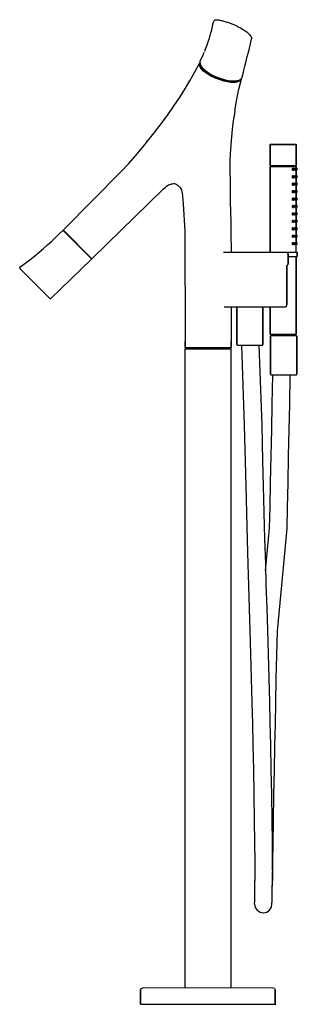
# Model space of a CAD drawing. Extents: x 0 to 254, y 102 to 1002.
import ezdxf

# ---------------------------------------------------------------- set-up
doc = ezdxf.new("R2010")
doc.units = 0
doc.header["$MEASUREMENT"] = 0

msp = doc.modelspace()

# ---------------------------------------------------------------- linework, layer by layer
for p, q in [((176.82, 997.74), (177.17, 999.42)), ((177.17, 999.42), (177.23, 999.64)), ((177.23, 999.64), (177.35, 1000.03)), ((177.35, 1000.03), (177.42, 1000.22)), ((177.42, 1000.22), (177.75, 1000.95)), ((177.75, 1000.95), (177.96, 1001.26)), ((177.96, 1001.26), (178.13, 1001.47)), ((178.13, 1001.47), (178.52, 1001.78)), ((178.52, 1001.78), (179, 1001.98)), ((179, 1001.98), (179.2, 1002.04)), ((179.2, 1002.04), (179.53, 1002.11)), ((179.53, 1002.11), (179.96, 1002.15)), ((179.96, 1002.15), (180.42, 1002.16)), ((180.42, 1002.16), (181.31, 1002.09)), ((181.31, 1002.09), (182.28, 1001.95)), ((182.28, 1001.95), (182.95, 1001.82)), ((182.95, 1001.82), (184.22, 1001.52)), ((184.22, 1001.52), (185.07, 1001.3)), ((185.07, 1001.3), (186.77, 1000.81)), ((186.77, 1000.81), (189.48, 999.96)), ((189.48, 999.96), (190.01, 999.78)), ((190.01, 999.78), (192.69, 998.84)), ((174.98, 990.21), (175.12, 990.71)), ((175.12, 990.71), (175.68, 992.91)), ((175.68, 992.91), (176.74, 997.33)), ((176.47, 996.18), (176.82, 997.74)), ((192.69, 998.84), (195.05, 997.93)), ((195.05, 997.93), (196.49, 997.35)), ((196.49, 997.35), (197.92, 996.73)), ((197.92, 996.73), (198.95, 996.25)), ((198.95, 996.25), (199.96, 995.76)), ((199.96, 995.76), (201.94, 994.72)), ((201.94, 994.72), (203.73, 993.7)), ((203.73, 993.7), (205.32, 992.7)), ((205.32, 992.7), (206.81, 991.68)), ((206.81, 991.68), (208.16, 990.65)), ((208.16, 990.65), (209.02, 989.92)), ((171.47, 979.11), (172.46, 981.95)), ((172.46, 981.95), (173.41, 984.81)), ((172.62, 982.35), (173.41, 984.81)), ((173.15, 984.04), (173.53, 985.22)), ((173.15, 984.04), (173.53, 985.22)), ((173.53, 985.22), (174.39, 988.12)), ((174.39, 988.12), (175.01, 990.3)), ((209.02, 989.92), (209.79, 989.2)), ((209.79, 989.2), (210.44, 988.49)), ((210.44, 988.49), (211, 987.8)), ((210.87, 978.79), (212.22, 984.29)), ((211, 987.8), (211.51, 987.02)), ((211.51, 987.02), (211.62, 986.85)), ((211.62, 986.85), (211.98, 986.09)), ((211.98, 986.09), (212.19, 985.37)), ((212.19, 985.37), (212.23, 984.81)), ((212.22, 984.29), (212.23, 984.7)), ((212.23, 984.7), (212.23, 984.81)), ((167.76, 969.72), (168.93, 972.46)), ((169.32, 973.43), (170.34, 976.04)), ((169.32, 973.43), (170.34, 976.04)), ((170.34, 976.04), (171.47, 979.11)), ((208.28, 968.37), (209.56, 973.52)), ((209.56, 973.52), (210.87, 978.79)), ((164.99, 962.78), (165.05, 963.45)), ((165.05, 963.45), (165.13, 963.85)), ((165.13, 963.85), (165.25, 964.23)), ((165.25, 964.23), (166.49, 966.85)), ((166.49, 966.85), (167.75, 969.69)), ((167.76, 969.72), (167.95, 970.14)), ((206.94, 963.02), (208.28, 968.37)), ((155.75, 946.16), (160.35, 954.39)), ((160.35, 954.39), (164.81, 962.81)), ((164.3, 961.35), (164.44, 961.13)), ((164.44, 961.13), (164.56, 959.64)), ((164.56, 959.64), (164.94, 959.27)), ((164.71, 961.74), (164.86, 962.44)), ((164.71, 961.74), (164.73, 960.99)), ((164.73, 960.99), (164.91, 960.19)), ((164.81, 962.81), (165.01, 963.02)), ((164.86, 962.44), (164.99, 962.81)), ((164.86, 962.44), (164.97, 962.68)), ((164.91, 960.19), (165.25, 959.35)), ((164.93, 962.29), (165, 962.7)), ((164.93, 962.29), (165.02, 962.54)), ((164.93, 962.29), (164.97, 962.27)), ((164.94, 959.27), (165.58, 957.74)), ((164.99, 962.78), (165.1, 961.9)), ((165.03, 962.47), (165.06, 961.81)), ((165.06, 961.81), (165.25, 961.01)), ((165.1, 961.9), (165.42, 960.96)), ((165.25, 961.01), (165.6, 960.17)), ((165.25, 959.35), (165.75, 958.47)), ((165.42, 960.96), (165.52, 960.75)), ((165.52, 960.75), (166.04, 959.77)), ((165.58, 957.74), (166.26, 957.24)), ((165.6, 960.17), (166.11, 959.29)), ((165.75, 958.47), (166.4, 957.57)), ((166.04, 959.77), (166.75, 958.75)), ((166.11, 959.29), (166.76, 958.39)), ((166.26, 957.24), (167.32, 955.72)), ((166.4, 957.57), (167.2, 956.65)), ((166.75, 958.75), (167.58, 957.79)), ((166.76, 958.39), (167.57, 957.47)), ((167.2, 956.65), (168.14, 955.71)), ((167.32, 955.72), (168.34, 955.1)), ((167.57, 957.47), (168.51, 956.54)), ((167.58, 957.79), (168.6, 956.77)), ((168.14, 955.71), (169.21, 954.77)), ((168.51, 956.54), (169.58, 955.61)), ((168.6, 956.77), (169.83, 955.71)), ((169.21, 954.77), (170.41, 953.84)), ((169.58, 955.61), (170.78, 954.68)), ((169.83, 955.71), (171.22, 954.66)), ((170.78, 954.68), (172.09, 953.76)), ((171.22, 954.66), (172.74, 953.63)), ((204.7, 954.06), (205.47, 957.19)), ((205.47, 957.19), (206.05, 959.54)), ((206.05, 959.54), (206.94, 963.02)), ((153.94, 943.06), (155.75, 946.16)), ((170.41, 953.84), (171.72, 952.91)), ((171.72, 952.91), (173.14, 952.01)), ((172.09, 953.76), (173.5, 952.86)), ((172.74, 953.63), (174.39, 952.63)), ((173.14, 952.01), (174.64, 951.13)), ((173.5, 952.86), (174.99, 951.99)), ((174.39, 952.63), (175.92, 951.78)), ((174.64, 951.13), (176.22, 950.29)), ((174.99, 951.99), (176.57, 951.16)), ((175.92, 951.78), (177.52, 950.97)), ((176.22, 950.29), (177.87, 949.49)), ((176.57, 951.16), (178.21, 950.37)), ((177.52, 950.97), (179.29, 950.16)), ((177.87, 949.49), (179.57, 948.75)), ((178.21, 950.37), (179.9, 949.62)), ((179.29, 950.16), (181.23, 949.36)), ((179.57, 948.75), (181.32, 948.04)), ((179.9, 949.62), (181.66, 948.91)), ((181.23, 949.36), (183.19, 948.63)), ((181.32, 948.04), (183.09, 947.41)), ((181.66, 948.91), (183.45, 948.27)), ((183.09, 947.41), (184.87, 946.84)), ((183.19, 948.63), (185.18, 947.98)), ((183.45, 948.27), (185.25, 947.7)), ((184.87, 946.84), (186.63, 946.34)), ((185.18, 947.98), (187.15, 947.43)), ((185.25, 947.7), (187.03, 947.2)), ((186.63, 946.34), (188.37, 945.92)), ((187.03, 947.2), (188.7, 946.8)), ((187.15, 947.43), (189.09, 946.97)), ((188.37, 945.92), (190.08, 945.59)), ((188.7, 946.8), (190.34, 946.47)), ((189.09, 946.97), (190.98, 946.61)), ((190.08, 945.59), (191.72, 945.33)), ((190.34, 946.47), (191.92, 946.22)), ((190.98, 946.61), (192.79, 946.36)), ((191.92, 946.22), (193.44, 946.05)), ((192.79, 946.36), (194.52, 946.22)), ((193.44, 946.05), (194.89, 945.96)), ((194.52, 946.22), (196.13, 946.18)), ((194.89, 945.96), (196.25, 945.95)), ((196.13, 946.18), (197.61, 946.26)), ((196.25, 945.95), (197.52, 946.02)), ((197.5, 945.18), (198.67, 945.36)), ((197.52, 946.02), (198.68, 946.17)), ((197.61, 946.26), (198.54, 946.37)), ((198.54, 946.37), (198.86, 946.42)), ((198.67, 945.36), (199.72, 945.63)), ((198.68, 946.17), (199.72, 946.4)), ((198.86, 946.42), (199.91, 946.67)), ((199.72, 946.4), (200.64, 946.71)), ((199.72, 945.63), (200.63, 945.98)), ((199.91, 946.67), (200.83, 946.99)), ((200.63, 945.98), (201.39, 946.41)), ((200.64, 946.71), (201.43, 947.1)), ((200.83, 946.99), (201.05, 947.08)), ((201.05, 947.08), (201.94, 947.55)), ((201.39, 946.41), (202, 946.92)), ((201.43, 947.1), (202.08, 947.55)), ((201.71, 943.16), (202.88, 947.82)), ((201.94, 947.55), (202.65, 948.11)), ((202, 946.92), (202.45, 947.5)), ((202.08, 947.55), (202.52, 948.01)), ((202.45, 947.5), (202.75, 948.15)), ((202.45, 947.5), (202.63, 947.9)), ((202.63, 947.9), (202.79, 948.29)), ((202.65, 948.11), (203.16, 948.76)), ((202.75, 948.15), (202.81, 948.32)), ((202.75, 948.15), (202.76, 948.21)), ((202.88, 947.82), (202.96, 948.5)), ((203.16, 948.76), (203.29, 948.98)), ((203.29, 948.98), (203.47, 949.34)), ((203.47, 949.34), (203.6, 949.72)), ((203.6, 949.72), (204.7, 954.06)), ((149.39, 935.63), (151.74, 939.41)), ((151.74, 939.41), (153.94, 943.06)), ((191.72, 945.33), (193.3, 945.16)), ((193.3, 945.16), (194.8, 945.08)), ((194.8, 945.08), (196.2, 945.09)), ((196.2, 945.09), (197.5, 945.18)), ((199.64, 933.96), (200.63, 938.54)), ((200.63, 938.54), (201.71, 943.16)), ((141.46, 923.61), (146.88, 931.72)), ((146.88, 931.72), (149.39, 935.63)), ((196.94, 918.97), (198.74, 929.4)), ((198.74, 929.4), (199.64, 933.96)), ((135.58, 915.24), (141.46, 923.61)), ((196.94, 918.97), (196.2, 913.71)), ((129.39, 906.82), (135.58, 915.24)), ((195.12, 905.23), (196.2, 913.71)), ((123.08, 898.56), (129.39, 906.82)), ((193.72, 891.63), (195.12, 905.23)), ((113.56, 886.69), (118.27, 892.48)), ((118.27, 892.48), (123.08, 898.56)), ((192.84, 879.46), (193.72, 891.63)), ((106.29, 878.08), (113.56, 886.69)), ((229.07, 887.98), (229.57, 888.48)), ((229.07, 868.98), (229.07, 887.98)), ((229.07, 887.98), (229.07, 868.98)), ((229.07, 887.98), (229.47, 887.98)), ((229.47, 887.98), (230.67, 887.98)), ((229.57, 888.48), (229.97, 888.48)), ((229.97, 888.48), (231.07, 888.48)), ((230.67, 887.98), (232.57, 887.98)), ((231.07, 888.48), (232.97, 888.48)), ((232.57, 887.98), (235.07, 887.98)), ((232.97, 888.48), (235.37, 888.48)), ((235.07, 887.98), (237.97, 887.98)), ((235.37, 888.48), (238.07, 888.48)), ((237.97, 887.98), (241.07, 887.98)), ((238.07, 888.48), (241.07, 888.48)), ((241.07, 888.48), (244.07, 888.48)), ((241.07, 887.98), (244.17, 887.98)), ((244.07, 888.48), (246.77, 888.48)), ((244.17, 887.98), (247.07, 887.98)), ((246.77, 888.48), (249.17, 888.48)), ((247.07, 887.98), (249.57, 887.98)), ((249.17, 888.48), (251.07, 888.48)), ((249.57, 887.98), (251.47, 887.98)), ((251.07, 888.48), (252.17, 888.48)), ((251.47, 887.98), (252.67, 887.98)), ((252.17, 888.48), (252.57, 888.48)), ((252.57, 888.48), (253.07, 887.98)), ((252.67, 887.98), (253.07, 887.98)), ((253.07, 887.98), (253.07, 868.98)), ((253.07, 868.98), (253.07, 887.98)), ((99.57, 870.48), (106.29, 878.08)), ((192.46, 859.32), (192.62, 873.39)), ((192.62, 873.39), (192.84, 879.46)), ((92.98, 863.22), (99.57, 870.48)), ((229.07, 868.98), (229.47, 868.98)), ((229.07, 868.98), (230.07, 868.48)), ((229.07, 867.98), (230.07, 868.48)), ((229.07, 789.62), (229.07, 867.98)), ((229.07, 867.98), (229.07, 789.62)), ((229.07, 867.98), (229.47, 867.98)), ((229.47, 868.98), (230.67, 868.98)), ((229.47, 867.98), (230.67, 867.98)), ((230.07, 868.48), (230.47, 868.48)), ((230.47, 868.48), (231.57, 868.48)), ((230.67, 868.98), (232.57, 868.98)), ((230.67, 867.98), (232.57, 867.98)), ((231.57, 868.48), (233.27, 868.48)), ((232.57, 868.98), (235.07, 868.98)), ((232.57, 867.98), (235.07, 867.98)), ((233.27, 868.48), (235.57, 868.48)), ((235.07, 868.98), (237.97, 868.98)), ((235.07, 867.98), (237.97, 867.98)), ((235.57, 868.48), (238.27, 868.48)), ((237.97, 868.98), (241.07, 868.98)), ((237.97, 867.98), (241.07, 867.98)), ((238.27, 868.48), (241.07, 868.48)), ((241.07, 868.98), (244.17, 868.98)), ((241.07, 868.48), (243.87, 868.48)), ((241.07, 867.98), (244.17, 867.98)), ((243.87, 868.48), (246.57, 868.48)), ((244.17, 868.98), (247.07, 868.98)), ((244.17, 867.98), (247.07, 867.98)), ((246.57, 868.48), (248.87, 868.48)), ((247.07, 868.98), (249.57, 868.98)), ((247.07, 867.98), (249.57, 867.98)), ((248.87, 868.48), (250.57, 868.48)), ((248.97, 865.98), (249.58, 865.98)), ((248.97, 864.98), (249.58, 864.98)), ((249.57, 868.98), (251.47, 868.98)), ((249.57, 867.98), (251.47, 867.98)), ((249.57, 866.48), (249.87, 866.48)), ((249.57, 864.48), (249.87, 864.48)), ((249.58, 865.98), (249.87, 866.48)), ((249.58, 865.98), (249.58, 864.98)), ((249.58, 864.98), (249.58, 865.98)), ((249.58, 864.98), (249.87, 864.48)), ((249.84, 864.48), (250.45, 864.48)), ((249.87, 866.48), (250.45, 866.48)), ((249.87, 864.48), (250.45, 864.48)), ((250.45, 866.48), (250.74, 865.98)), ((250.45, 864.48), (250.74, 864.98)), ((250.57, 868.48), (251.67, 868.48)), ((250.74, 864.98), (250.74, 865.98)), ((250.74, 865.98), (250.74, 864.98)), ((251.47, 868.98), (252.67, 868.98)), ((251.47, 867.98), (252.67, 867.98)), ((251.52, 865.98), (252.31, 865.98)), ((251.52, 864.98), (252.31, 864.98)), ((251.67, 868.48), (252.07, 868.48)), ((251.68, 866.48), (252.46, 866.48)), ((251.68, 864.48), (252.46, 864.48)), ((251.98, 864.48), (252.77, 864.48)), ((252.07, 868.48), (253.07, 868.98)), ((252.07, 868.48), (253.07, 867.98)), ((252.31, 865.98), (252.46, 866.48)), ((252.31, 864.98), (252.31, 865.98)), ((252.31, 865.98), (252.31, 864.98)), ((252.31, 864.98), (252.46, 864.48)), ((252.46, 866.48), (252.77, 866.48)), ((252.46, 864.48), (252.77, 864.48)), ((252.67, 868.98), (253.07, 868.98)), ((252.67, 867.98), (253.07, 867.98)), ((252.77, 866.48), (252.92, 865.98)), ((252.77, 864.48), (252.92, 864.98)), ((252.92, 864.98), (252.92, 865.98)), ((252.92, 865.98), (252.92, 864.98)), ((253.06, 864.48), (253.57, 864.48)), ((253.07, 866.48), (253.07, 867.98)), ((253.07, 867.98), (253.07, 866.48)), ((253.07, 866.48), (253.57, 866.48)), ((253.07, 865.98), (253.57, 865.98)), ((253.07, 864.98), (253.57, 864.98)), ((253.07, 859.67), (253.07, 864.48)), ((253.07, 864.48), (253.57, 864.48)), ((253.07, 864.48), (253.07, 859.67)), ((253.57, 866.48), (253.57, 865.98)), ((253.57, 865.98), (253.57, 866.48)), ((253.57, 864.98), (253.57, 865.98)), ((253.57, 865.98), (253.57, 864.98)), ((253.57, 864.48), (253.57, 864.98)), ((253.57, 864.98), (253.57, 864.48)), ((40.21, 810.22), (92.98, 863.22)), ((192.46, 859.32), (192.51, 851.32)), ((248.97, 859.17), (249.58, 859.17)), ((248.97, 858.17), (249.58, 858.17)), ((249.57, 859.67), (249.87, 859.67)), ((249.57, 857.67), (249.87, 857.67)), ((249.58, 859.17), (249.87, 859.67)), ((249.58, 858.17), (249.58, 859.17)), ((249.58, 859.17), (249.58, 858.17)), ((249.58, 858.17), (249.87, 857.67)), ((249.84, 857.67), (250.45, 857.67)), ((249.87, 859.67), (250.45, 859.67)), ((249.87, 857.67), (250.45, 857.67)), ((250.45, 859.67), (250.74, 859.17)), ((250.45, 857.67), (250.74, 858.17)), ((250.74, 858.17), (250.74, 859.17)), ((250.74, 859.17), (250.74, 858.17)), ((251.52, 859.17), (252.31, 859.17)), ((251.52, 858.17), (252.31, 858.17)), ((251.68, 859.67), (252.46, 859.67)), ((251.68, 857.67), (252.46, 857.67)), ((251.98, 857.67), (252.77, 857.67)), ((252.31, 859.17), (252.46, 859.67)), ((252.31, 858.17), (252.31, 859.17)), ((252.31, 859.17), (252.31, 858.17)), ((252.31, 858.17), (252.46, 857.67)), ((252.46, 859.67), (252.77, 859.67)), ((252.46, 857.67), (252.77, 857.67)), ((252.77, 859.67), (252.92, 859.17)), ((252.77, 857.67), (252.92, 858.17)), ((252.92, 858.17), (252.92, 859.17)), ((252.92, 859.17), (252.92, 858.17)), ((253.05, 859.67), (253.57, 859.67)), ((253.05, 859.17), (253.57, 859.17)), ((253.05, 858.17), (253.57, 858.17)), ((253.05, 857.67), (253.57, 857.67)), ((253.07, 852.88), (253.07, 857.67)), ((253.07, 857.67), (253.57, 857.67)), ((253.07, 857.67), (253.07, 852.88)), ((253.57, 859.17), (253.57, 859.67)), ((253.57, 859.67), (253.57, 859.17)), ((253.57, 858.17), (253.57, 859.17)), ((253.57, 859.17), (253.57, 858.17)), ((253.57, 857.67), (253.57, 858.17)), ((253.57, 858.17), (253.57, 857.67)), ((131.31, 847.29), (66.49, 783.96)), ((131.31, 847.29), (133.3, 849.1)), ((133.3, 849.1), (134.33, 849.9)), ((134.33, 849.9), (135.94, 850.92)), ((135.94, 850.92), (137.2, 851.49)), ((137.2, 851.49), (138.47, 851.87)), ((138.47, 851.87), (138.85, 852)), ((138.47, 851.87), (138.55, 851.91)), ((138.85, 852), (139.58, 852.2)), ((139.58, 852.2), (140.68, 852.33)), ((140.68, 852.33), (141.78, 852.26)), ((141.78, 852.26), (143.1, 851.84)), ((143.1, 851.84), (144.14, 851.22)), ((144.14, 851.22), (144.91, 850.6)), ((144.91, 850.6), (146.41, 849.17)), ((146.41, 849.17), (147.21, 848.04)), ((147.21, 848.04), (147.97, 846.52)), ((147.97, 846.52), (148.45, 844.75)), ((192.51, 851.32), (192.74, 836.03)), ((248.97, 852.38), (249.58, 852.38)), ((248.97, 851.38), (249.58, 851.38)), ((249.57, 852.88), (249.87, 852.88)), ((249.57, 850.88), (249.87, 850.88)), ((249.58, 852.38), (249.87, 852.88)), ((249.58, 851.38), (249.58, 852.38)), ((249.58, 852.38), (249.58, 851.38)), ((249.58, 851.38), (249.87, 850.88)), ((249.84, 850.88), (250.45, 850.88)), ((249.87, 852.88), (250.45, 852.88)), ((249.87, 850.88), (250.45, 850.88)), ((250.45, 852.88), (250.74, 852.38)), ((250.45, 850.88), (250.74, 851.38)), ((250.74, 851.38), (250.74, 852.38)), ((250.74, 852.38), (250.74, 851.38)), ((251.52, 852.38), (252.31, 852.38)), ((251.52, 851.38), (252.31, 851.38)), ((251.68, 852.88), (252.46, 852.88)), ((251.68, 850.88), (252.46, 850.88)), ((251.98, 850.88), (252.77, 850.88)), ((252.31, 852.38), (252.46, 852.88)), ((252.31, 851.38), (252.31, 852.38)), ((252.31, 852.38), (252.31, 851.38)), ((252.31, 851.38), (252.46, 850.88)), ((252.46, 852.88), (252.77, 852.88)), ((252.46, 850.88), (252.77, 850.88)), ((252.77, 852.88), (252.92, 852.38)), ((252.77, 850.88), (252.92, 851.38)), ((252.92, 851.38), (252.92, 852.38)), ((252.92, 852.38), (252.92, 851.38)), ((253.03, 852.88), (253.57, 852.88)), ((253.03, 852.38), (253.57, 852.38)), ((253.03, 851.38), (253.57, 851.38)), ((253.03, 850.88), (253.57, 850.88)), ((253.07, 846.08), (253.07, 850.88)), ((253.07, 850.88), (253.57, 850.88)), ((253.07, 850.88), (253.07, 846.08)), ((253.57, 852.88), (253.57, 852.38)), ((253.57, 852.38), (253.57, 852.88)), ((253.57, 851.38), (253.57, 852.38)), ((253.57, 852.38), (253.57, 851.38)), ((253.57, 851.38), (253.57, 850.88)), ((253.57, 850.88), (253.57, 851.38)), ((148.45, 844.75), (148.65, 843.61)), ((148.65, 843.61), (148.89, 841.14)), ((148.89, 841.14), (149.48, 833.83)), ((248.97, 845.58), (249.58, 845.58)), ((248.97, 844.58), (249.58, 844.58)), ((248.97, 838.77), (249.58, 838.77)), ((248.97, 837.77), (249.58, 837.77)), ((249.57, 846.08), (249.87, 846.08)), ((249.57, 844.08), (249.87, 844.08)), ((249.57, 839.27), (249.87, 839.27)), ((249.58, 845.58), (249.87, 846.08)), ((249.58, 844.58), (249.58, 845.58)), ((249.58, 845.58), (249.58, 844.58)), ((249.58, 844.58), (249.87, 844.08)), ((249.58, 838.77), (249.87, 839.27)), ((249.58, 838.77), (249.58, 837.77)), ((249.58, 837.77), (249.58, 838.77)), ((249.58, 837.77), (249.87, 837.27)), ((249.84, 844.08), (250.45, 844.08)), ((249.87, 846.08), (250.45, 846.08)), ((249.87, 844.08), (250.45, 844.08)), ((249.87, 839.27), (250.45, 839.27)), ((250.45, 846.08), (250.74, 845.58)), ((250.45, 844.08), (250.74, 844.58)), ((250.45, 839.27), (250.74, 838.77)), ((250.45, 837.27), (250.74, 837.77)), ((250.74, 844.58), (250.74, 845.58)), ((250.74, 845.58), (250.74, 844.58)), ((250.74, 837.77), (250.74, 838.77)), ((250.74, 838.77), (250.74, 837.77)), ((251.52, 845.58), (252.31, 845.58)), ((251.52, 844.58), (252.31, 844.58)), ((251.52, 838.77), (252.31, 838.77)), ((251.52, 837.77), (252.31, 837.77)), ((251.68, 846.08), (252.46, 846.08)), ((251.68, 844.08), (252.46, 844.08)), ((251.68, 839.27), (252.46, 839.27)), ((251.98, 844.08), (252.77, 844.08)), ((252.31, 845.58), (252.46, 846.08)), ((252.31, 844.58), (252.31, 845.58)), ((252.31, 845.58), (252.31, 844.58)), ((252.31, 844.58), (252.46, 844.08)), ((252.31, 838.77), (252.46, 839.27)), ((252.31, 837.77), (252.31, 838.77)), ((252.31, 838.77), (252.31, 837.77)), ((252.31, 837.77), (252.46, 837.27)), ((252.46, 846.08), (252.77, 846.08)), ((252.46, 844.08), (252.77, 844.08)), ((252.46, 839.27), (252.77, 839.27)), ((252.77, 846.08), (252.92, 845.58)), ((252.77, 844.08), (252.92, 844.58)), ((252.77, 839.27), (252.92, 838.77)), ((252.77, 837.27), (252.92, 837.77)), ((252.92, 844.58), (252.92, 845.58)), ((252.92, 845.58), (252.92, 844.58)), ((252.92, 838.77), (252.92, 837.77)), ((252.92, 837.77), (252.92, 838.77)), ((252.99, 837.77), (253.57, 837.77)), ((253, 839.27), (253.57, 839.27)), ((253, 838.77), (253.57, 838.77)), ((253.01, 844.58), (253.57, 844.58)), ((253.01, 844.08), (253.57, 844.08)), ((253.02, 846.08), (253.57, 846.08)), ((253.02, 845.58), (253.57, 845.58)), ((253.07, 839.27), (253.07, 844.08)), ((253.07, 844.08), (253.57, 844.08)), ((253.07, 844.08), (253.07, 839.27)), ((253.57, 846.08), (253.57, 845.58)), ((253.57, 845.58), (253.57, 846.08)), ((253.57, 844.58), (253.57, 845.58)), ((253.57, 845.58), (253.57, 844.58)), ((253.57, 844.58), (253.57, 844.08)), ((253.57, 844.08), (253.57, 844.58)), ((253.57, 839.27), (253.57, 838.77)), ((253.57, 838.77), (253.57, 839.27)), ((253.57, 837.77), (253.57, 838.77)), ((253.57, 838.77), (253.57, 837.77)), ((253.57, 837.27), (253.57, 837.77)), ((253.57, 837.77), (253.57, 837.27)), ((149.48, 833.83), (151.16, 808.83)), ((192.74, 836.03), (193.09, 817.34)), ((248.97, 831.98), (249.58, 831.98)), ((248.97, 830.98), (249.58, 830.98)), ((249.57, 837.27), (249.87, 837.27)), ((249.57, 832.48), (249.87, 832.48)), ((249.57, 830.48), (249.87, 830.48)), ((249.58, 831.98), (249.87, 832.48)), ((249.58, 831.98), (249.58, 830.98)), ((249.58, 830.98), (249.58, 831.98)), ((249.58, 830.98), (249.87, 830.48)), ((249.84, 837.27), (250.45, 837.27)), ((249.84, 830.48), (250.45, 830.48)), ((249.87, 837.27), (250.45, 837.27)), ((249.87, 832.48), (250.45, 832.48)), ((249.87, 830.48), (250.45, 830.48)), ((250.45, 832.48), (250.74, 831.98)), ((250.45, 830.48), (250.74, 830.98)), ((250.74, 830.98), (250.74, 831.98)), ((250.74, 831.98), (250.74, 830.98)), ((251.52, 831.98), (252.31, 831.98)), ((251.52, 830.98), (252.31, 830.98)), ((251.68, 837.27), (252.46, 837.27)), ((251.68, 832.48), (252.46, 832.48)), ((251.68, 830.48), (252.46, 830.48)), ((251.98, 837.27), (252.77, 837.27)), ((251.98, 830.48), (252.77, 830.48)), ((252.31, 831.98), (252.46, 832.48)), ((252.31, 830.98), (252.31, 831.98)), ((252.31, 831.98), (252.31, 830.98)), ((252.31, 830.98), (252.46, 830.48)), ((252.46, 837.27), (252.77, 837.27)), ((252.46, 832.48), (252.77, 832.48)), ((252.46, 830.48), (252.77, 830.48)), ((252.77, 832.48), (252.92, 831.98)), ((252.77, 830.48), (252.92, 830.98)), ((252.92, 831.98), (252.92, 830.98)), ((252.92, 830.98), (252.92, 831.98)), ((252.98, 832.48), (253.57, 832.48)), ((252.98, 831.98), (253.57, 831.98)), ((252.98, 830.98), (253.57, 830.98)), ((252.98, 830.48), (253.57, 830.48)), ((252.99, 837.27), (253.57, 837.27)), ((253.07, 832.48), (253.07, 837.27)), ((253.07, 837.27), (253.57, 837.27)), ((253.07, 837.27), (253.07, 832.48)), ((253.07, 825.67), (253.07, 830.48)), ((253.07, 830.48), (253.57, 830.48)), ((253.07, 830.48), (253.07, 825.67)), ((253.57, 832.48), (253.57, 831.98)), ((253.57, 831.98), (253.57, 832.48)), ((253.57, 830.98), (253.57, 831.98)), ((253.57, 831.98), (253.57, 830.98)), ((253.57, 830.48), (253.57, 830.98)), ((253.57, 830.98), (253.57, 830.48)), ((248.97, 825.17), (249.58, 825.17)), ((248.97, 824.17), (249.58, 824.17)), ((249.57, 825.67), (249.87, 825.67)), ((249.57, 823.67), (249.87, 823.67)), ((249.58, 825.17), (249.87, 825.67)), ((249.58, 824.17), (249.58, 825.17)), ((249.58, 825.17), (249.58, 824.17)), ((249.58, 824.17), (249.87, 823.67)), ((249.84, 823.67), (250.45, 823.67)), ((249.87, 825.67), (250.45, 825.67)), ((249.87, 823.67), (250.45, 823.67)), ((250.45, 825.67), (250.74, 825.17)), ((250.45, 823.67), (250.74, 824.17)), ((250.74, 824.17), (250.74, 825.17)), ((250.74, 825.17), (250.74, 824.17)), ((251.52, 825.17), (252.31, 825.17)), ((251.52, 824.17), (252.31, 824.17)), ((251.68, 825.67), (252.46, 825.67)), ((251.68, 823.67), (252.46, 823.67)), ((252.31, 825.17), (252.46, 825.67)), ((252.31, 824.17), (252.31, 825.17)), ((252.31, 825.17), (252.31, 824.17)), ((252.31, 824.17), (252.46, 823.67)), ((252.33, 823.67), (252.77, 823.67)), ((252.46, 825.67), (252.77, 825.67)), ((252.46, 823.67), (252.77, 823.67)), ((252.77, 825.67), (252.92, 825.17)), ((252.77, 823.67), (252.92, 824.17)), ((252.92, 824.17), (252.92, 825.17)), ((252.92, 825.17), (252.92, 824.17)), ((252.96, 825.67), (253.57, 825.67)), ((252.96, 825.17), (253.57, 825.17)), ((252.96, 824.17), (253.57, 824.17)), ((252.96, 823.67), (253.57, 823.67)), ((253.07, 818.88), (253.07, 823.67)), ((253.07, 823.67), (253.57, 823.67)), ((253.07, 823.67), (253.07, 818.88)), ((253.57, 825.67), (253.57, 825.17)), ((253.57, 825.17), (253.57, 825.67)), ((253.57, 824.17), (253.57, 825.17)), ((253.57, 825.17), (253.57, 824.17)), ((253.57, 824.17), (253.57, 823.67)), ((253.57, 823.67), (253.57, 824.17)), ((193.09, 817.34), (193.35, 807.74)), ((248.97, 818.38), (249.58, 818.38)), ((248.97, 817.38), (249.58, 817.38)), ((248.97, 811.58), (249.58, 811.58)), ((248.97, 810.58), (249.58, 810.58)), ((249.57, 818.88), (249.87, 818.88)), ((249.57, 816.88), (249.87, 816.88)), ((249.57, 812.08), (249.87, 812.08)), ((249.58, 818.38), (249.87, 818.88)), ((249.58, 818.38), (249.58, 817.38)), ((249.58, 817.38), (249.58, 818.38)), ((249.58, 817.38), (249.87, 816.88)), ((249.58, 811.58), (249.87, 812.08)), ((249.58, 810.58), (249.58, 811.58)), ((249.58, 811.58), (249.58, 810.58)), ((249.58, 810.58), (249.87, 810.08)), ((249.84, 816.88), (250.45, 816.88)), ((249.87, 818.88), (250.45, 818.88)), ((249.87, 816.88), (250.45, 816.88)), ((249.87, 812.08), (250.45, 812.08)), ((250.45, 818.88), (250.74, 818.38)), ((250.45, 816.88), (250.74, 817.38)), ((250.45, 812.08), (250.74, 811.58)), ((250.45, 810.08), (250.74, 810.58)), ((250.74, 817.38), (250.74, 818.38)), ((250.74, 818.38), (250.74, 817.38)), ((250.74, 810.58), (250.74, 811.58)), ((250.74, 811.58), (250.74, 810.58)), ((251.52, 818.38), (252.31, 818.38)), ((251.52, 817.38), (252.31, 817.38)), ((251.52, 811.58), (252.31, 811.58)), ((251.52, 810.58), (252.31, 810.58)), ((251.68, 818.88), (252.46, 818.88)), ((251.68, 816.88), (252.46, 816.88)), ((251.68, 812.08), (252.46, 812.08)), ((252.27, 816.88), (252.77, 816.88)), ((252.31, 818.38), (252.46, 818.88)), ((252.31, 817.38), (252.31, 818.38)), ((252.31, 818.38), (252.31, 817.38)), ((252.31, 817.38), (252.46, 816.88)), ((252.31, 811.58), (252.46, 812.08)), ((252.31, 810.58), (252.31, 811.58)), ((252.31, 811.58), (252.31, 810.58)), ((252.31, 810.58), (252.46, 810.08)), ((252.46, 818.88), (252.77, 818.88)), ((252.46, 816.88), (252.77, 816.88)), ((252.46, 812.08), (252.77, 812.08)), ((252.77, 818.88), (252.92, 818.38)), ((252.77, 816.88), (252.92, 817.38)), ((252.77, 812.08), (252.92, 811.58)), ((252.77, 810.08), (252.92, 810.58)), ((252.92, 818.38), (252.92, 817.38)), ((252.92, 817.38), (252.92, 818.38)), ((252.92, 810.58), (252.92, 811.58)), ((252.92, 811.58), (252.92, 810.58)), ((252.92, 810.58), (253.57, 810.58)), ((252.93, 812.08), (253.57, 812.08)), ((252.93, 811.58), (253.57, 811.58)), ((252.94, 818.38), (253.57, 818.38)), ((252.94, 817.38), (253.57, 817.38)), ((252.94, 816.88), (253.57, 816.88)), ((252.95, 818.88), (253.57, 818.88)), ((253.07, 812.08), (253.07, 816.88)), ((253.07, 816.88), (253.57, 816.88)), ((253.07, 816.88), (253.07, 812.08)), ((253.57, 818.88), (253.57, 818.38)), ((253.57, 818.38), (253.57, 818.88)), ((253.57, 817.38), (253.57, 818.38)), ((253.57, 818.38), (253.57, 817.38)), ((253.57, 816.88), (253.57, 817.38)), ((253.57, 817.38), (253.57, 816.88)), ((253.57, 812.08), (253.57, 811.58)), ((253.57, 811.58), (253.57, 812.08)), ((253.57, 810.58), (253.57, 811.58)), ((253.57, 811.58), (253.57, 810.58)), ((253.57, 810.58), (253.57, 810.08)), ((253.57, 810.08), (253.57, 810.58)), ((29.22, 799.71), (32.74, 803.01)), ((32.74, 803.04), (36.06, 806.23)), ((36.06, 806.23), (39.14, 809.24)), ((39.14, 809.24), (39.37, 809.37)), ((39.37, 809.37), (39.63, 809.37)), ((39.63, 809.37), (39.85, 809.24)), ((39.85, 809.24), (39.92, 809.18)), ((39.92, 809.18), (65.37, 783.74)), ((40.12, 809.95), (40.21, 810.22)), ((40.12, 809.95), (40.13, 809.69)), ((40.13, 809.69), (40.23, 809.49)), ((65.79, 783.94), (40.23, 809.49)), ((151.16, 808.83), (151.52, 707.84)), ((193.35, 807.74), (193.38, 789.62)), ((248.97, 804.77), (249.58, 804.77)), ((248.97, 803.77), (249.58, 803.77)), ((249.57, 810.08), (249.87, 810.08)), ((249.57, 805.27), (249.87, 805.27)), ((249.57, 803.27), (249.87, 803.27)), ((249.58, 804.77), (249.87, 805.27)), ((249.58, 803.77), (249.58, 804.77)), ((249.58, 804.77), (249.58, 803.77)), ((249.58, 803.77), (249.87, 803.27)), ((249.84, 810.08), (250.45, 810.08)), ((249.84, 803.27), (250.45, 803.27)), ((249.87, 810.08), (250.45, 810.08)), ((249.87, 805.27), (250.45, 805.27)), ((249.87, 803.27), (250.45, 803.27)), ((250.45, 805.27), (250.74, 804.77)), ((250.45, 803.27), (250.74, 803.77)), ((250.74, 803.77), (250.74, 804.77)), ((250.74, 804.77), (250.74, 803.77)), ((251.52, 804.77), (252.31, 804.77)), ((251.52, 803.77), (252.31, 803.77)), ((251.68, 810.08), (252.46, 810.08)), ((251.68, 805.27), (252.46, 805.27)), ((251.68, 803.27), (252.46, 803.27)), ((252.17, 803.27), (252.77, 803.27)), ((252.22, 810.08), (252.77, 810.08)), ((252.31, 804.77), (252.46, 805.27)), ((252.31, 803.77), (252.31, 804.77)), ((252.31, 804.77), (252.31, 803.77)), ((252.31, 803.77), (252.46, 803.27)), ((252.46, 810.08), (252.77, 810.08)), ((252.46, 805.27), (252.77, 805.27)), ((252.46, 803.27), (252.77, 803.27)), ((252.77, 805.27), (252.92, 804.77)), ((252.77, 803.27), (252.92, 803.77)), ((252.92, 810.08), (253.57, 810.08)), ((252.92, 803.77), (252.92, 804.77)), ((252.92, 804.77), (253.57, 804.77)), ((252.92, 804.77), (252.92, 803.77)), ((252.92, 803.77), (253.57, 803.77)), ((253.07, 805.27), (253.07, 810.08)), ((253.07, 810.08), (253.57, 810.08)), ((253.07, 810.08), (253.07, 805.27)), ((253.07, 805.27), (253.57, 805.27)), ((253.07, 798.48), (253.07, 803.27)), ((253.07, 803.27), (253.57, 803.27)), ((253.07, 803.27), (253.07, 798.48)), ((253.57, 805.27), (253.57, 804.77)), ((253.57, 804.77), (253.57, 805.27)), ((253.57, 803.77), (253.57, 804.77)), ((253.57, 804.77), (253.57, 803.77)), ((253.57, 803.77), (253.57, 803.27)), ((253.57, 803.27), (253.57, 803.77)), ((17.9, 789.62), (21.75, 792.92)), ((21.75, 792.92), (25.54, 796.31)), ((25.54, 796.31), (29.22, 799.71)), ((248.97, 797.98), (249.58, 797.98)), ((248.97, 796.98), (249.58, 796.98)), ((249.57, 798.48), (249.87, 798.48)), ((249.57, 796.48), (249.87, 796.48)), ((249.58, 797.98), (249.87, 798.48)), ((249.58, 796.98), (249.58, 797.98)), ((249.58, 797.98), (249.58, 796.98)), ((249.58, 796.98), (249.87, 796.48)), ((249.84, 798.48), (250.45, 798.48)), ((249.84, 796.48), (250.45, 796.48)), ((249.87, 798.48), (250.45, 798.48)), ((249.87, 796.48), (250.45, 796.48)), ((250.45, 798.48), (250.74, 797.98)), ((250.45, 796.48), (250.74, 796.98)), ((250.74, 796.98), (250.74, 797.98)), ((250.74, 797.98), (250.74, 796.98)), ((251.52, 797.98), (252.31, 797.98)), ((251.52, 796.98), (252.31, 796.98)), ((251.68, 798.48), (252.46, 798.48)), ((251.68, 796.48), (252.46, 796.48)), ((252.11, 796.48), (252.77, 796.48)), ((252.13, 798.48), (252.77, 798.48)), ((252.31, 797.98), (252.46, 798.48)), ((252.31, 797.98), (252.31, 796.98)), ((252.31, 796.98), (252.31, 797.98)), ((252.31, 796.98), (252.46, 796.48)), ((252.46, 798.48), (252.77, 798.48)), ((252.46, 796.48), (252.77, 796.48)), ((252.77, 798.48), (252.92, 797.98)), ((252.77, 796.48), (252.92, 796.98)), ((252.92, 797.98), (252.92, 796.98)), ((252.92, 797.98), (253.57, 797.98)), ((252.92, 796.98), (252.92, 797.98)), ((252.92, 796.98), (253.57, 796.98)), ((253.07, 798.48), (253.57, 798.48)), ((253.07, 789.48), (253.07, 796.48)), ((253.07, 796.48), (253.57, 796.48)), ((253.57, 798.48), (253.57, 797.98)), ((253.57, 797.98), (253.57, 798.48)), ((253.57, 797.98), (253.57, 796.98)), ((253.57, 796.98), (253.57, 797.98)), ((253.57, 796.98), (253.57, 796.48)), ((253.57, 796.48), (253.57, 796.98)), ((9.12, 782.62), (13.49, 786.04)), ((13.48, 786.02), (17.9, 789.63)), ((65.37, 783.74), (65.44, 783.67)), ((65.37, 783.74), (65.44, 783.67)), ((65.44, 783.67), (65.58, 783.44)), ((65.58, 783.44), (65.58, 783.18)), ((65.79, 783.94), (65.99, 783.84)), ((65.99, 783.84), (66.25, 783.84)), ((66.25, 783.84), (66.49, 783.96)), ((186.48, 789.62), (243.57, 789.62)), ((243.57, 789.62), (244.19, 789.53)), ((244.19, 789.53), (244.48, 789.41)), ((244.3, 789.48), (244.35, 789.48)), ((244.35, 789.48), (247.37, 789.48)), ((244.48, 789.41), (244.75, 789.24)), ((244.75, 789.24), (244.88, 789.14)), ((244.88, 789.14), (245.19, 788.8)), ((245.2, 788.79), (245.43, 788.38)), ((245.43, 788.38), (245.48, 788.24)), ((245.48, 788.24), (245.55, 787.92)), ((245.55, 787.92), (245.57, 787.62)), ((245.57, 778.62), (245.57, 787.62)), ((245.57, 787.62), (245.57, 778.62)), ((245.57, 785.48), (247.37, 785.48)), ((247.37, 789.48), (250.02, 789.48)), ((247.37, 785.48), (250.02, 785.48)), ((250.02, 789.48), (252.05, 789.48)), ((250.02, 785.48), (252.05, 785.48)), ((252.05, 789.48), (253.29, 789.48)), ((252.05, 785.48), (253.29, 785.48)), ((253.07, 714.48), (253.07, 785.48)), ((253.07, 785.48), (253.07, 714.48)), ((253.29, 789.48), (253.76, 789.48)), ((253.29, 785.48), (253.76, 785.48)), ((253.76, 789.48), (254.07, 789.41)), ((253.76, 785.48), (254.07, 785.54)), ((254.07, 785.54), (254.07, 789.41)), ((254.07, 789.41), (254.07, 785.54)), ((-0.07, 775.3), (-0.05, 775.53)), ((-0.07, 775.3), (-0.04, 775.08)), ((-0.05, 775.53), (0.04, 775.74)), ((-0.04, 775.08), (0.05, 774.87)), ((0.04, 775.74), (0.14, 775.89)), ((0.05, 774.87), (0.2, 774.69)), ((0.14, 775.89), (0.31, 776.08)), ((0.2, 774.69), (27.57, 747.34)), ((0.31, 776.08), (0.58, 776.35)), ((0.58, 776.35), (0.88, 776.59)), ((0.88, 776.59), (4.56, 779.21)), ((4.56, 779.21), (9.15, 782.63)), ((5.75, 780.06), (9.12, 782.62)), ((5.75, 780.06), (9.12, 782.62)), ((5.78, 780.08), (9.15, 782.63)), ((5.78, 780.08), (9.15, 782.63)), ((65.45, 782.96), (28.58, 747.21)), ((65.45, 782.96), (65.58, 783.18)), ((244.57, 777.21), (244.67, 777.5)), ((244.57, 777.21), (244.67, 777.5)), ((244.57, 777.21), (244.57, 741.62)), ((244.57, 741.62), (244.57, 777.21)), ((244.67, 777.5), (244.91, 777.68)), ((244.67, 777.5), (244.91, 777.68)), ((244.91, 777.68), (245.26, 777.89)), ((244.91, 777.68), (245.26, 777.89)), ((245.26, 777.89), (245.49, 778.23)), ((245.26, 777.89), (245.49, 778.23)), ((245.49, 778.23), (245.57, 778.62)), ((27.57, 747.34), (27.73, 747.21)), ((27.73, 747.21), (27.93, 747.13)), ((27.93, 747.13), (28.15, 747.09)), ((28.15, 747.09), (28.36, 747.12)), ((28.36, 747.12), (28.58, 747.21)), ((187.04, 739.62), (242.57, 739.62)), ((193.47, 739.62), (193.52, 707.84)), ((198.57, 705.09), (198.57, 739.62)), ((198.57, 739.62), (198.57, 705.09)), ((222.57, 739.62), (222.57, 705.09)), ((222.57, 705.09), (222.57, 739.62)), ((227.09, 739.62), (227.32, 739.62)), ((227.12, 739.62), (227.41, 739.62)), ((227.17, 739.62), (227.27, 739.62)), ((227.17, 739.62), (227.27, 739.62)), ((227.27, 739.62), (227.56, 739.62)), ((227.27, 739.62), (227.56, 739.62)), ((227.32, 739.62), (227.79, 739.62)), ((227.32, 739.62), (227.8, 739.62)), ((227.41, 739.62), (227.95, 739.62)), ((227.56, 739.62), (227.66, 739.62)), ((227.56, 739.62), (228.03, 739.62)), ((227.66, 739.62), (227.95, 739.62)), ((227.79, 739.62), (228.52, 739.62)), ((227.8, 739.62), (228.52, 739.62)), ((227.95, 739.62), (228.73, 739.62)), ((227.95, 739.62), (228.43, 739.62)), ((228.03, 739.62), (228.69, 739.62)), ((228.43, 739.62), (229.09, 739.62)), ((228.43, 739.62), (229.07, 739.62)), ((228.52, 739.62), (229.47, 739.62)), ((228.52, 739.62), (229.47, 739.62)), ((228.69, 739.62), (229.51, 739.62)), ((228.69, 739.62), (229.07, 739.62)), ((228.73, 739.62), (229.07, 739.62)), ((229.07, 739.62), (229.07, 714.48)), ((229.07, 714.48), (229.07, 739.62)), ((229.09, 739.62), (229.93, 739.62)), ((229.47, 739.62), (230.63, 739.62)), ((229.51, 739.62), (230.49, 739.62)), ((230.49, 739.62), (231.62, 739.62)), ((230.63, 739.62), (231.98, 739.62)), ((230.92, 739.62), (232.06, 739.62)), ((231.62, 739.62), (232.88, 739.62)), ((231.98, 739.62), (233.49, 739.62)), ((231.98, 739.62), (233.49, 739.62)), ((232.06, 739.62), (233.33, 739.62)), ((232.88, 739.62), (234.25, 739.62)), ((233.49, 739.62), (235.14, 739.62)), ((233.49, 739.62), (235.14, 739.62)), ((234.25, 739.62), (235.53, 739.62)), ((234.7, 739.62), (236.17, 739.62)), ((235.14, 739.62), (236.89, 739.62)), ((235.14, 739.62), (236.89, 739.62)), ((235.53, 739.62), (236.87, 739.62)), ((236.17, 739.62), (237.71, 739.62)), ((236.87, 739.62), (238.25, 739.62)), ((236.89, 739.62), (238.72, 739.62)), ((236.89, 739.62), (238.72, 739.62)), ((237.71, 739.62), (239.29, 739.62)), ((238.25, 739.62), (239.65, 739.62)), ((238.72, 739.62), (240.57, 739.62)), ((239.29, 739.62), (240.89, 739.62)), ((239.29, 739.62), (240.89, 739.62)), ((239.65, 739.62), (241.07, 739.62)), ((240.57, 739.62), (242.57, 739.62)), ((240.89, 739.62), (242.49, 739.62)), ((240.89, 739.62), (242.49, 739.62)), ((241.07, 739.62), (242.48, 739.62)), ((242.57, 739.62), (243.19, 739.72)), ((242.57, 739.62), (243.04, 739.68)), ((242.57, 739.62), (243.04, 739.68)), ((243.04, 739.68), (243.19, 739.72)), ((243.04, 739.68), (243.13, 739.71)), ((243.04, 739.68), (243.13, 739.71)), ((243.19, 739.72), (243.47, 739.84)), ((243.28, 739.77), (243.47, 739.84)), ((243.28, 739.77), (243.47, 739.84)), ((243.47, 739.84), (243.75, 740.01)), ((243.47, 739.84), (243.58, 739.92)), ((243.75, 740.01), (244.06, 740.28)), ((243.92, 740.18), (244.06, 740.28)), ((244.06, 740.28), (244.19, 740.45)), ((244.06, 740.28), (244.11, 740.37)), ((244.06, 740.28), (244.11, 740.37)), ((244.19, 740.45), (244.44, 740.91)), ((244.35, 740.75), (244.44, 740.91)), ((244.35, 740.75), (244.44, 740.9)), ((244.44, 740.91), (244.48, 741.01)), ((244.44, 740.9), (244.45, 740.95)), ((244.48, 741.01), (244.57, 741.62)), ((229.07, 714.48), (229.47, 714.48)), ((229.07, 714.48), (230.07, 713.48)), ((229.47, 714.48), (230.67, 714.48)), ((229.57, 712.86), (229.86, 713.48)), ((229.57, 678.09), (229.57, 712.86)), ((229.57, 712.86), (229.57, 678.09)), ((229.86, 713.48), (230.29, 713.48)), ((230.29, 713.48), (231.45, 713.48)), ((230.67, 714.48), (232.57, 714.48)), ((231.45, 713.48), (233.32, 713.48)), ((232.57, 714.48), (235.07, 714.48)), ((233.32, 713.48), (235.77, 713.48)), ((235.07, 714.48), (237.97, 714.48)), ((235.77, 713.48), (238.55, 713.48)), ((237.97, 714.48), (241.07, 714.48)), ((238.55, 713.48), (241.57, 713.48)), ((241.07, 714.48), (244.17, 714.48)), ((241.57, 713.48), (244.6, 713.48)), ((244.17, 714.48), (247.07, 714.48)), ((244.6, 713.48), (247.38, 713.48)), ((247.07, 714.48), (249.57, 714.48)), ((247.38, 713.48), (249.83, 713.48)), ((249.57, 714.48), (251.47, 714.48)), ((249.83, 713.48), (251.7, 713.48)), ((251.47, 714.48), (252.67, 714.48)), ((251.7, 713.48), (252.85, 713.48)), ((252.07, 713.48), (253.07, 714.48)), ((252.67, 714.48), (253.07, 714.48)), ((252.85, 713.48), (253.29, 713.48)), ((253.29, 713.48), (253.57, 712.86)), ((253.57, 678.09), (253.57, 712.86)), ((253.57, 712.86), (253.57, 678.09)), ((151.52, 702.44), (151.52, 707.84)), ((151.52, 707.84), (151.52, 702.44)), ((151.52, 702.44), (152.03, 701.84)), ((151.52, 702.44), (152.28, 702.44)), ((152.28, 702.44), (154.29, 702.44)), ((154.29, 702.44), (157.65, 702.44)), ((157.65, 702.44), (162.11, 702.44)), ((162.11, 702.44), (167.15, 702.44)), ((167.15, 702.44), (172.52, 702.44)), ((172.52, 702.44), (177.9, 702.44)), ((177.9, 702.44), (182.94, 702.44)), ((182.94, 702.44), (187.39, 702.44)), ((187.39, 702.44), (190.75, 702.44)), ((190.75, 702.44), (192.77, 702.44)), ((192.77, 702.44), (193.52, 702.44)), ((193.02, 701.84), (193.52, 702.44)), ((193.52, 707.84), (193.52, 702.44)), ((193.52, 702.44), (193.52, 707.84)), ((198.57, 705.09), (198.86, 704.48)), ((198.86, 704.48), (199.29, 704.48)), ((199.29, 704.48), (200.45, 704.48)), ((200.45, 704.48), (202.32, 704.48)), ((202.32, 704.48), (204.77, 704.48)), ((202.32, 704.48), (203.04, 704.48)), ((203.04, 704.48), (205.46, 631.17)), ((204.77, 704.48), (207.55, 704.48)), ((207.55, 704.48), (210.57, 704.48)), ((210.57, 704.48), (213.6, 704.48)), ((213.6, 704.48), (216.38, 704.48)), ((216.38, 704.48), (218.83, 704.48)), ((218.83, 704.48), (220.7, 704.48)), ((218.94, 704.48), (220.7, 704.48)), ((218.94, 704.48), (221.45, 631.53)), ((220.7, 704.48), (221.85, 704.48)), ((221.85, 704.48), (222.29, 704.48)), ((222.29, 704.48), (222.57, 705.09)), ((151.52, 701.25), (152.03, 701.84)), ((151.52, 116.84), (151.52, 701.25)), ((151.52, 701.25), (152.28, 701.25)), ((151.52, 116.84), (151.52, 701.25)), ((152.03, 701.84), (152.78, 701.84)), ((152.28, 701.25), (154.29, 701.25)), ((152.78, 701.84), (154.8, 701.84)), ((154.29, 701.25), (157.65, 701.25)), ((154.8, 701.84), (158.07, 701.84)), ((157.65, 701.25), (162.11, 701.25)), ((158.07, 701.84), (162.36, 701.84)), ((162.11, 701.25), (167.15, 701.25)), ((162.36, 701.84), (167.23, 701.84)), ((167.15, 701.25), (172.52, 701.25)), ((167.23, 701.84), (172.52, 701.84)), ((172.52, 701.84), (177.81, 701.84)), ((172.52, 701.25), (177.9, 701.25)), ((177.81, 701.84), (182.69, 701.84)), ((177.9, 701.25), (182.94, 701.25)), ((182.69, 701.84), (186.97, 701.84)), ((182.94, 701.25), (187.39, 701.25)), ((186.97, 701.84), (190.25, 701.84)), ((187.39, 701.25), (190.75, 701.25)), ((190.25, 701.84), (192.26, 701.84)), ((190.75, 701.25), (192.77, 701.25)), ((192.26, 701.84), (193.02, 701.84)), ((192.77, 701.25), (193.52, 701.25)), ((193.02, 701.84), (193.52, 701.25)), ((193.52, 116.84), (193.52, 701.25)), ((193.52, 116.84), (193.52, 701.25)), ((229.57, 678.09), (229.86, 677.48)), ((229.86, 677.48), (230.29, 677.48)), ((230.29, 677.48), (231.45, 677.48)), ((231.1, 650.6), (231.65, 677.48)), ((231.45, 677.48), (233.32, 677.48)), ((231.45, 677.48), (231.65, 677.48)), ((233.32, 677.48), (235.77, 677.48)), ((235.77, 677.48), (238.55, 677.48)), ((238.55, 677.48), (241.57, 677.48)), ((241.57, 677.48), (244.6, 677.48)), ((244.6, 677.48), (247.38, 677.48)), ((247.09, 650.28), (247.66, 677.48)), ((247.38, 677.48), (249.83, 677.48)), ((247.66, 677.48), (249.83, 677.48)), ((249.83, 677.48), (251.7, 677.48)), ((251.7, 677.48), (252.85, 677.48)), ((252.85, 677.48), (253.29, 677.48)), ((253.29, 677.48), (253.57, 678.09)), ((230.62, 627.89), (231.1, 650.6)), ((246.62, 627.57), (247.09, 650.28)), ((205.46, 631.17), (206.25, 598.39)), ((221.45, 631.53), (222.24, 598.74)), ((230.1, 603.51), (230.62, 627.89)), ((246.1, 603.18), (246.62, 627.57)), ((229.58, 578.92), (230.1, 603.51)), ((206.25, 598.39), (206.83, 575.68)), ((222.24, 598.74), (222.82, 576.03)), ((245.57, 578.6), (246.1, 603.18)), ((229.09, 556.46), (229.58, 578.92)), ((245.08, 556.14), (245.57, 578.6)), ((206.83, 575.68), (207.47, 551.28)), ((222.82, 576.03), (223.46, 551.63)), ((207.47, 551.28), (208.14, 526.69)), ((223.46, 551.63), (224.14, 527.04)), ((228.66, 537.16), (229.09, 556.46)), ((244.65, 536.84), (245.08, 556.14)), ((224.98, 498.27), (228.66, 537.16)), ((224.98, 498.27), (228.66, 537.16)), ((235.8, 443.13), (244.65, 536.84)), ((208.14, 526.69), (208.79, 504.22)), ((224.14, 527.04), (224.79, 504.57)), ((208.79, 504.22), (209.39, 484.9)), ((224.79, 504.57), (225.38, 485.26)), ((209.39, 484.9), (210.08, 463.74)), ((225.38, 485.26), (226.07, 464.09)), ((210.08, 463.74), (210.64, 443.57)), ((226.07, 464.09), (226.63, 443.92)), ((210.64, 443.57), (211.3, 421.82)), ((226.63, 443.92), (227.3, 422.18)), ((235.32, 421.4), (235.8, 443.13)), ((211.3, 421.82), (211.91, 399.9)), ((227.3, 422.18), (227.9, 400.26)), ((234.84, 399.49), (235.32, 421.4)), ((211.91, 399.9), (212.48, 377.82)), ((227.9, 400.26), (228.47, 378.18)), ((234.38, 377.42), (234.84, 399.49)), ((228.47, 378.18), (228.94, 358.71)), ((212.48, 377.82), (212.95, 358.36)), ((233.98, 357.96), (234.38, 377.42)), ((212.95, 358.36), (213.39, 338.73)), ((228.94, 358.71), (229.38, 339.08)), ((233.58, 338.33), (233.98, 357.96)), ((213.39, 338.73), (213.85, 316.12)), ((229.38, 339.08), (229.84, 316.48)), ((233.13, 315.72), (233.58, 338.33)), ((213.85, 316.12), (214.28, 293.36)), ((229.84, 316.48), (230.28, 293.71)), ((232.69, 292.95), (233.13, 315.72)), ((214.28, 293.36), (214.66, 270.22)), ((230.28, 293.71), (230.65, 270.58)), ((232.25, 269.8), (232.69, 292.95)), ((214.66, 270.22), (214.96, 249.5)), ((230.65, 270.58), (230.95, 249.86)), ((231.87, 249.06), (232.25, 269.8)), ((214.96, 249.5), (215.12, 232.52)), ((230.95, 249.86), (231.11, 232.87)), ((231.57, 232.06), (231.87, 249.06)), ((215.12, 232.52), (215.23, 214.85)), ((231.11, 232.87), (231.22, 215.2)), ((231.28, 214.37), (231.57, 232.06)), ((215.13, 203.9), (215.2, 208.65)), ((215.18, 204.09), (215.23, 214.85)), ((231.17, 204.44), (231.22, 215.2)), ((231.19, 207.82), (231.28, 214.37)), ((215.03, 196.13), (215.18, 204.09)), ((215.08, 198.99), (215.13, 203.9)), ((231.02, 196.48), (231.17, 204.44)), ((231.04, 195.59), (231.1, 200.39)), ((214.84, 193.35), (215.03, 196.13)), ((214.84, 193.35), (215.51, 190.28)), ((215.51, 190.28), (217.37, 187.82)), ((228.57, 188.07), (230.31, 190.6)), ((230.31, 190.6), (230.84, 193.71)), ((230.84, 193.71), (231.02, 196.48)), ((230.84, 193.71), (231.04, 195.59)), ((217.37, 187.82), (219.91, 186.08)), ((219.91, 186.08), (223.02, 185.55)), ((223.02, 185.55), (226.11, 186.22)), ((226.11, 186.22), (228.57, 188.07)), ((110.52, 114.84), (111.27, 116.24)), ((110.52, 101.84), (110.52, 114.84)), ((110.52, 114.84), (110.52, 101.84)), ((111.27, 116.24), (113, 116.84)), ((232.61, 116.62), (113, 116.84)), ((233.28, 116.24), (232.61, 116.62)), ((233.28, 116.24), (233.78, 114.84)), ((233.78, 101.84), (233.78, 114.84)), ((233.78, 114.84), (233.78, 101.84)), ((110.52, 101.84), (111.27, 101.84)), ((111.27, 101.84), (113, 101.84)), ((113, 101.84), (232.04, 101.84)), ((232.04, 101.84), (233.78, 101.84)), ((233.78, 101.84), (234.52, 101.84))]:
    msp.add_line(p, q)

doc.saveas('drawing.dxf')
